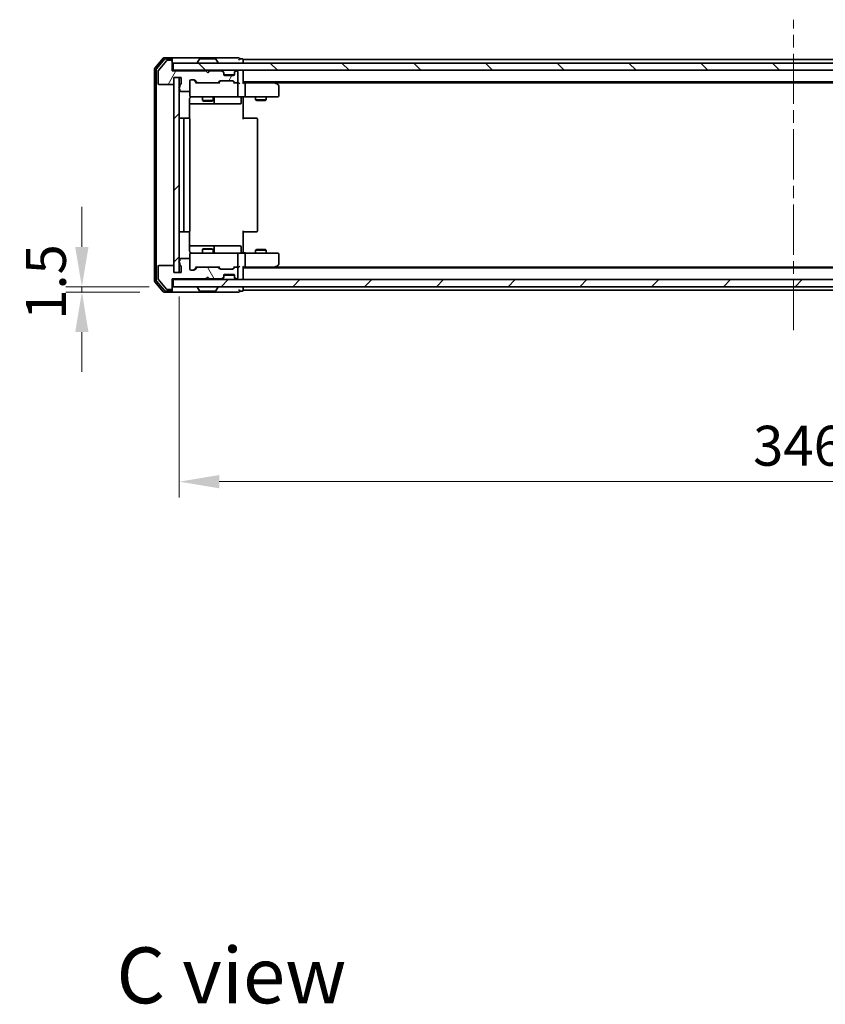
# Model space of a CAD drawing. Units: millimetres. Extents: x 36 to 6743, y 20 to 1284.
# Drawn here: x 1924 to 2151, y 784 to 1061 of the extents above; entities that cross this region are included whole.
import ezdxf

# ---------------------------------------------------------------- set-up
doc = ezdxf.new("R2010")
doc.units = ezdxf.units.MM
doc.header["$LTSCALE"] = 2.5
doc.linetypes.add('CHAIN', pattern=[0.3543, 0.2362, -0.0295, 0.0591, -0.0295])
doc.layers.get('Defpoints').update_dxf_attribs({"lineweight": 25})
for name, color, linetype, lineweight in [('Centerline (ISO)', 131, 'Continuous', 18), ('Dimension (ISO)', 7, 'Continuous', 18), ('Dimension (ISO) @ 1', 7, 'Continuous', 18), ('Hatch (ISO)', 1, 'Continuous', 18), ('Symbol (ISO)', 7, 'Continuous', 18), ('Visible (ISO)', 7, 'Continuous', 35)]:
    doc.layers.add(name, color=color, linetype=linetype, lineweight=lineweight)
doc.styles.add('Note Text (TK)', font='MS PGothic.ttf')
doc.dimstyles.new('Default - Method 1b (TK)', dxfattribs={"dimscale": 2.5, "dimtxt": 2.5, "dimasz": 2.5, "dimexe": 1, "dimexo": 1.5, "dimgap": 1, "dimtad": 1, "dimrnd": 1e-08, "dimdsep": 46, "dimtxsty": 'Note Text (TK)', "dimcen": 0.09, "dimdle": 5, "dimclrd": 100, "dimclre": 100, "dimclrt": 7, "dimadec": 1, "dimazin": 1, "dimtfac": 1, "dimtmove": 0, "dimatfit": 3, "dimfxl": 1, "dimtolj": 1, "dimlwd": -1, "dimlwe": -1, "dimarcsym": 0})
pattern_1 = [(45, (958.5, -16), (-10.10279, 10.10279), [])]

# ---------------------------------------------------------------- blocks, each defined once
blk = doc.blocks.new('*D32')
at = {"layer": 'Defpoints', "color": 0}
for p in [(1967.41, 986.18), (1941.67, 984.68), (1964.75, 984.68)]:
    blk.add_point(p, dxfattribs=at)
at = {"layer": 'Dimension (ISO)', "color": 100}
for p, q in [((1941.67, 997.43), (1941.67, 1008.68)), ((1960.66, 986.18), (1937.17, 986.18)), ((1941.67, 986.18), (1941.67, 984.68)), ((1958, 984.68), (1937.17, 984.68)), ((1941.67, 973.43), (1941.67, 962.18))]:
    blk.add_line(p, q, dxfattribs=at)
for points in [[(1939.79, 997.43), (1943.54, 997.43), (1941.67, 986.18)], [(1939.79, 973.43), (1943.54, 973.43), (1941.67, 984.68)]]:
    blk.add_solid(points, dxfattribs=at)
at = {"layer": 'Dimension (ISO)', "color": 7, "insert": (1931.54, 976.87), "char_height": 11.25, "attachment_point": 4, "rotation": 90, "style": 'Note Text (TK)'}
blk.add_mtext('\\A1;1.5', dxfattribs=at)
blk = doc.blocks.new('*D33')
at = {"layer": 'Defpoints', "color": 0}
for p in [(1969.11, 990.18), (2315.11, 990.18), (2315.11, 931.27)]:
    blk.add_point(p, dxfattribs=at)
at = {"layer": 'Dimension (ISO)', "color": 100}
for p, q in [((1969.11, 983.43), (1969.11, 926.77)), ((2315.11, 983.43), (2315.11, 926.77)), ((1980.36, 931.27), (2303.86, 931.27))]:
    blk.add_line(p, q, dxfattribs=at)
for points in [[(1980.36, 933.14), (1980.36, 929.39), (1969.11, 931.27)], [(2303.86, 933.14), (2303.86, 929.39), (2315.11, 931.27)]]:
    blk.add_solid(points, dxfattribs=at)
at = {"layer": 'Dimension (ISO)', "color": 7, "insert": (2130.7, 941.39), "char_height": 11.25, "attachment_point": 4, "style": 'Note Text (TK)'}
blk.add_mtext('\\A1;346', dxfattribs=at)

msp = doc.modelspace()

# ---------------------------------------------------------------- hatches: boundary and pattern name
at = {"layer": 'Hatch (ISO)'}
h = msp.add_hatch(dxfattribs=at)
h.set_pattern_fill('ANSI31', color=256, scale=114.3, angle=14.999978, style=0)
h.set_pattern_definition([(60, (958.5, -16), (-12.37334, 7.14375), [])])
edge = h.paths.add_edge_path()
edge.add_line((1969.2079, 1042.9178), (1969.2079, 1042.4663))
edge.add_ellipse((1969.3079, 1042.1834), major_axis=(-0.2828, -0.1), ratio=1, start_angle=270, end_angle=411.057559)
edge.add_line((1969.2079, 1041.9006), (1969.2079, 1041.4834))
edge.add_ellipse((1969.5079, 1041.4834), major_axis=(0, -0.3), ratio=1, start_angle=270, end_angle=360)
edge.add_line((1969.5079, 1041.1834), (1971.8079, 1041.1834))
edge.add_ellipse((1971.8079, 1041.4834), major_axis=(0.3, 0), ratio=1, start_angle=270, end_angle=360)
edge.add_line((1972.1079, 1041.4834), (1972.1079, 1044.1834))
edge.add_ellipse((1972.4079, 1044.1834), major_axis=(0, 0.3), ratio=1, start_angle=0, end_angle=90, ccw=False)
edge.add_line((1972.4079, 1044.4834), (1973.2336, 1044.4834))
edge.add_ellipse((1973.2336, 1044.1834), major_axis=(0.3, 0), ratio=1, start_angle=45, end_angle=90, ccw=False)
edge.add_line((1973.4458, 1044.3956), (1974.07, 1043.7713))
edge.add_ellipse((1974.2822, 1043.9834), major_axis=(0.2121, -0.2121), ratio=1, start_angle=270, end_angle=315)
edge.add_line((1974.2822, 1043.6834), (1979.9336, 1043.6834))
edge.add_ellipse((1979.9336, 1043.9834), major_axis=(0.3, 0), ratio=1, start_angle=270, end_angle=315)
edge.add_line((1980.1458, 1043.7713), (1980.47, 1044.0956))
edge.add_ellipse((1980.6822, 1043.8834), major_axis=(0.2121, 0.2121), ratio=1, start_angle=45, end_angle=90, ccw=False)
edge.add_line((1980.6822, 1044.1834), (1984.1836, 1044.1834))
edge.add_ellipse((1984.1836, 1043.8834), major_axis=(0.3, 0), ratio=1, start_angle=45, end_angle=90, ccw=False)
edge.add_line((1984.3958, 1044.0956), (1984.72, 1043.7713))
edge.add_ellipse((1984.9322, 1043.9834), major_axis=(0.2121, -0.2121), ratio=1, start_angle=270, end_angle=315)
edge.add_line((1984.9322, 1043.6834), (1985.3079, 1043.6834))
edge.add_ellipse((1985.3079, 1043.9834), major_axis=(0.3, 0), ratio=1, start_angle=270, end_angle=360)
edge.add_line((1985.6079, 1043.9834), (1985.6079, 1046.6834))
edge.add_ellipse((1985.3079, 1046.6834), major_axis=(0, 0.3), ratio=1, start_angle=270, end_angle=360)
edge.add_line((1985.3079, 1046.9834), (1985.2322, 1046.9834))
edge.add_ellipse((1985.2322, 1046.6834), major_axis=(-0.3, 0), ratio=1, start_angle=270, end_angle=315)
edge.add_line((1985.02, 1046.8956), (1984.6958, 1046.5713))
edge.add_ellipse((1984.9079, 1046.3592), major_axis=(-0.2121, -0.2121), ratio=1, start_angle=270, end_angle=315)
edge.add_line((1984.6079, 1046.3592), (1984.6079, 1045.9834))
edge.add_ellipse((1984.3079, 1045.9834), major_axis=(0, -0.3), ratio=1, start_angle=0, end_angle=90, ccw=False)
edge.add_line((1984.3079, 1045.6834), (1981.9079, 1045.6834))
edge.add_ellipse((1981.9079, 1045.9834), major_axis=(-0.3, 0), ratio=1, start_angle=0, end_angle=90, ccw=False)
edge.add_line((1981.6079, 1045.9834), (1981.6079, 1046.3592))
edge.add_ellipse((1981.3079, 1046.3592), major_axis=(0, 0.3), ratio=1, start_angle=270, end_angle=315)
edge.add_line((1981.52, 1046.5713), (1981.1958, 1046.8956))
edge.add_ellipse((1980.9836, 1046.6834), major_axis=(-0.2121, 0.2121), ratio=1, start_angle=270, end_angle=315)
edge.add_line((1980.9836, 1046.9834), (1977.6079, 1046.9834))
edge.add_line((1977.6079, 1046.9834), (1977.1079, 1046.4834))
edge.add_line((1977.1079, 1046.4834), (1976.6079, 1046.9834))
edge.add_line((1976.6079, 1046.9834), (1967.1079, 1046.9834))
edge.add_line((1967.1079, 1046.9834), (1967.1079, 1049.6834))
edge.add_ellipse((1966.8079, 1049.6834), major_axis=(0, 0.3), ratio=1, start_angle=270, end_angle=360)
edge.add_line((1966.8079, 1049.9834), (1965.7484, 1049.9834))
edge.add_ellipse((1965.7484, 1049.6834), major_axis=(-0.3, 0), ratio=1, start_angle=270, end_angle=320.194429)
edge.add_line((1965.518, 1049.8755), (1963.1774, 1047.0669))
edge.add_ellipse((1963.4079, 1046.8748), major_axis=(-0.1921, -0.2305), ratio=1, start_angle=270, end_angle=309.805571)
edge.add_line((1963.1079, 1046.8748), (1963.1079, 1043.4834))
edge.add_ellipse((1963.4079, 1043.4834), major_axis=(0, -0.3), ratio=1, start_angle=270, end_angle=360)
edge.add_line((1963.4079, 1043.1834), (1967.3079, 1043.1834))
edge.add_ellipse((1967.3079, 1043.4834), major_axis=(0.3, 0), ratio=1, start_angle=270, end_angle=360)
edge.add_line((1967.6079, 1043.4834), (1967.6079, 1045.1834))
edge.add_line((1967.6079, 1045.1834), (1969.6079, 1045.1834))
edge.add_line((1969.6079, 1045.1834), (1969.6079, 1043.4834))
edge.add_ellipse((1969.3079, 1043.4834), major_axis=(0, -0.3), ratio=1, start_angle=19.471221, end_angle=90, ccw=False)
edge.add_ellipse((1969.5079, 1042.9178), major_axis=(-0.2828, -0.1), ratio=1, start_angle=270, end_angle=340.528779)
h = msp.add_hatch(dxfattribs=at)
h.set_pattern_fill('ANSI31', color=256, scale=114.3, angle=90.00021, style=0)
h.set_pattern_definition([(135.0002, (958.5, -16), (-10.10275, -10.10283), [])])
h.paths.add_polyline_path([(1967.4079, 1049.1834), (1967.4079, 1047.1834), (2316.8079, 1047.1834), (2316.8079, 1049.1834)])
h = msp.add_hatch(dxfattribs=at)
h.set_pattern_fill('ANSI31', color=256, scale=114.3, style=0)
h.set_pattern_definition(pattern_1)
h.paths.add_polyline_path([(1969.1079, 1045.1834), (1967.6079, 1045.1834), (1967.6079, 990.1834), (1969.1079, 990.1834)])
h = msp.add_hatch(dxfattribs=at)
h.set_pattern_fill('ANSI31', color=256, scale=114.3, angle=75.000175, style=0)
h.set_pattern_definition([(120.0002, (958.5, -16), (-12.37332, -7.14379), [])])
edge = h.paths.add_edge_path()
edge.add_line((1969.2079, 992.9006), (1969.2079, 992.4491))
edge.add_ellipse((1969.5079, 992.4491), major_axis=(0, -0.3), ratio=1, start_angle=270, end_angle=340.528779)
edge.add_ellipse((1969.3079, 991.8834), major_axis=(0.2828, -0.1), ratio=1, start_angle=19.471221, end_angle=90, ccw=False)
edge.add_line((1969.6079, 991.8834), (1969.6079, 990.1834))
edge.add_line((1969.6079, 990.1834), (1967.6079, 990.1834))
edge.add_line((1967.6079, 990.1834), (1967.6079, 991.8834))
edge.add_ellipse((1967.3079, 991.8834), major_axis=(0, 0.3), ratio=1, start_angle=270, end_angle=360)
edge.add_line((1967.3079, 992.1834), (1963.4079, 992.1834))
edge.add_ellipse((1963.4079, 991.8834), major_axis=(-0.3, 0), ratio=1, start_angle=270, end_angle=360)
edge.add_line((1963.1079, 991.8834), (1963.1079, 988.4921))
edge.add_ellipse((1963.4079, 988.4921), major_axis=(0, -0.3), ratio=1, start_angle=270, end_angle=309.805571)
edge.add_line((1963.1774, 988.3), (1965.518, 985.4914))
edge.add_ellipse((1965.7484, 985.6834), major_axis=(0.1921, -0.2305), ratio=1, start_angle=270, end_angle=320.194429)
edge.add_line((1965.7484, 985.3834), (1966.8079, 985.3834))
edge.add_ellipse((1966.8079, 985.6834), major_axis=(0.3, 0), ratio=1, start_angle=270, end_angle=360)
edge.add_line((1967.1079, 985.6834), (1967.1079, 988.3834))
edge.add_line((1967.1079, 988.3834), (1976.6079, 988.3834))
edge.add_line((1976.6079, 988.3834), (1977.1079, 988.8834))
edge.add_line((1977.1079, 988.8834), (1977.6079, 988.3834))
edge.add_line((1977.6079, 988.3834), (1980.9836, 988.3834))
edge.add_ellipse((1980.9836, 988.6834), major_axis=(0.3, 0), ratio=1, start_angle=270, end_angle=315)
edge.add_line((1981.1958, 988.4713), (1981.52, 988.7956))
edge.add_ellipse((1981.3079, 989.0077), major_axis=(0.2121, 0.2121), ratio=1, start_angle=270, end_angle=315)
edge.add_line((1981.6079, 989.0077), (1981.6079, 989.3834))
edge.add_ellipse((1981.9079, 989.3834), major_axis=(0, 0.3), ratio=1, start_angle=0, end_angle=90, ccw=False)
edge.add_line((1981.9079, 989.6834), (1984.3079, 989.6834))
edge.add_ellipse((1984.3079, 989.3834), major_axis=(0.3, 0), ratio=1, start_angle=0, end_angle=90, ccw=False)
edge.add_line((1984.6079, 989.3834), (1984.6079, 989.0077))
edge.add_ellipse((1984.9079, 989.0077), major_axis=(0, -0.3), ratio=1, start_angle=270, end_angle=315)
edge.add_line((1984.6958, 988.7956), (1985.02, 988.4713))
edge.add_ellipse((1985.2322, 988.6834), major_axis=(0.2121, -0.2121), ratio=1, start_angle=270, end_angle=315)
edge.add_line((1985.2322, 988.3834), (1985.3079, 988.3834))
edge.add_ellipse((1985.3079, 988.6834), major_axis=(0.3, 0), ratio=1, start_angle=270, end_angle=360)
edge.add_line((1985.6079, 988.6834), (1985.6079, 991.3834))
edge.add_ellipse((1985.3079, 991.3834), major_axis=(0, 0.3), ratio=1, start_angle=270, end_angle=360)
edge.add_line((1985.3079, 991.6834), (1984.9322, 991.6834))
edge.add_ellipse((1984.9322, 991.3834), major_axis=(-0.3, 0), ratio=1, start_angle=270, end_angle=315)
edge.add_line((1984.72, 991.5956), (1984.3958, 991.2713))
edge.add_ellipse((1984.1836, 991.4834), major_axis=(-0.2121, -0.2121), ratio=1, start_angle=45, end_angle=90, ccw=False)
edge.add_line((1984.1836, 991.1834), (1980.6822, 991.1834))
edge.add_ellipse((1980.6822, 991.4834), major_axis=(-0.3, 0), ratio=1, start_angle=45, end_angle=90, ccw=False)
edge.add_line((1980.47, 991.2713), (1980.1458, 991.5956))
edge.add_ellipse((1979.9336, 991.3834), major_axis=(-0.2121, 0.2121), ratio=1, start_angle=270, end_angle=315)
edge.add_line((1979.9336, 991.6834), (1974.2822, 991.6834))
edge.add_ellipse((1974.2822, 991.3834), major_axis=(-0.3, 0), ratio=1, start_angle=270, end_angle=315)
edge.add_line((1974.07, 991.5956), (1973.4458, 990.9713))
edge.add_ellipse((1973.2336, 991.1834), major_axis=(-0.2121, -0.2121), ratio=1, start_angle=45, end_angle=90, ccw=False)
edge.add_line((1973.2336, 990.8834), (1972.4079, 990.8834))
edge.add_ellipse((1972.4079, 991.1834), major_axis=(-0.3, 0), ratio=1, start_angle=0, end_angle=90, ccw=False)
edge.add_line((1972.1079, 991.1834), (1972.1079, 993.8834))
edge.add_ellipse((1971.8079, 993.8834), major_axis=(0, 0.3), ratio=1, start_angle=270, end_angle=360)
edge.add_line((1971.8079, 994.1834), (1969.5079, 994.1834))
edge.add_ellipse((1969.5079, 993.8834), major_axis=(-0.3, 0), ratio=1, start_angle=270, end_angle=360)
edge.add_line((1969.2079, 993.8834), (1969.2079, 993.4663))
edge.add_ellipse((1969.3079, 993.1834), major_axis=(-0.2828, -0.1), ratio=1, start_angle=270, end_angle=411.057559)
h = msp.add_hatch(dxfattribs=at)
h.set_pattern_fill('ANSI31', color=256, scale=114.3, style=0)
h.set_pattern_definition(pattern_1)
h.paths.add_polyline_path([(1967.4079, 988.1834), (1967.4079, 986.1834), (2316.8079, 986.1834), (2316.8079, 988.1834)])

# ---------------------------------------------------------------- linework, layer by layer
at = {"layer": 'Centerline (ISO)', "linetype": 'CHAIN', "ltscale": 23.990969}
msp.add_line((2142.1079, 973.9334), (2142.1079, 1061.4334), dxfattribs=at)
at = {"layer": 'Visible (ISO)'}
for p, q in [((1964.518, 1050.5755), (1962.1774, 1047.7669)), ((1964.9188, 1050.2755), (1962.6774, 1047.5859)), ((1965.518, 1049.8755), (1963.1774, 1047.0669)), ((1966.8079, 1050.6834), (1964.7484, 1050.6834)), ((1966.8079, 1050.3834), (1965.1493, 1050.3834)), ((1966.8079, 1049.9834), (1965.7484, 1049.9834)), ((1982.1079, 1050.6834), (1966.8079, 1050.6834)), ((1967.1079, 1050.3834), (1967.1079, 1050.0834)), ((1967.1079, 1049.6834), (1967.1079, 1050.0834)), ((1967.1079, 1046.9834), (1967.1079, 1049.6834)), ((1967.4079, 1049.1834), (1967.4079, 1047.1834)), ((2316.8079, 1049.1834), (1967.4079, 1049.1834)), ((1974.2079, 1049.2834), (1974.2079, 1049.3242)), ((1974.7988, 1050.2924), (1974.2402, 1049.4332)), ((1979.2494, 1050.3834), (1974.9664, 1050.3834)), ((1979.4171, 1050.2924), (1979.9756, 1049.4332)), ((1980.0079, 1049.2834), (1980.0079, 1049.3242)), ((1985.8079, 1050.6834), (1982.1079, 1050.6834)), ((1986.8079, 1050.3834), (1986.1079, 1050.3834)), ((2297.1079, 1050.1834), (1987.1079, 1050.1834)), ((1987.1079, 1050.1834), (1987.1079, 1049.8834)), ((1987.1079, 1049.1834), (1987.1079, 1049.8834)), ((1962.1079, 1047.5748), (1962.1079, 987.7921)), ((1962.6079, 1047.3938), (1962.6079, 987.9731)), ((1963.1079, 1046.8748), (1963.1079, 1043.4834)), ((1967.4079, 1047.1834), (1967.1079, 1047.1834)), ((1976.6079, 1046.9834), (1967.1079, 1046.9834)), ((1967.4079, 1047.1834), (2316.8079, 1047.1834)), ((1977.1079, 1046.4834), (1976.6079, 1046.9834)), ((1977.6079, 1046.9834), (1977.1079, 1046.4834)), ((1980.9836, 1046.9834), (1977.6079, 1046.9834)), ((1981.52, 1046.7713), (1981.1958, 1047.0956)), ((1981.52, 1046.5713), (1981.1958, 1046.8956)), ((1981.5405, 1046.7509), (1981.52, 1046.7713)), ((1981.6079, 1046.3592), (1981.6079, 1046.5592)), ((1981.6079, 1045.9834), (1981.6079, 1046.3592)), ((1984.6079, 1046.5592), (1984.6079, 1046.3592)), ((1984.6079, 1046.3592), (1984.6079, 1045.9834)), ((1984.6958, 1046.7713), (1984.6753, 1046.7509)), ((1985.02, 1047.0956), (1984.6958, 1046.7713)), ((1985.02, 1046.8956), (1984.6958, 1046.5713)), ((1985.3079, 1046.9834), (1985.2322, 1046.9834)), ((1985.6079, 1043.9834), (1985.6079, 1046.6834)), ((1987.1079, 1047.1834), (1987.1079, 1046.8834)), ((1987.1079, 1043.5956), (1987.1079, 1046.8834)), ((1963.4079, 1043.1834), (1967.3079, 1043.1834)), ((1967.6079, 1043.4834), (1967.6079, 1045.1834)), ((1967.6079, 1045.1834), (1969.6079, 1045.1834)), ((1969.1079, 1045.1834), (1967.6079, 1045.1834)), ((1967.6079, 1045.1834), (1967.6079, 990.1834)), ((1969.1079, 990.1834), (1969.1079, 1045.1834)), ((1969.6079, 1045.1834), (1969.6079, 1043.4834)), ((1972.1079, 1041.4834), (1972.1079, 1044.1834)), ((1972.4079, 1044.4834), (1973.2336, 1044.4834)), ((1973.2458, 1044.3956), (1973.9579, 1043.6834)), ((1973.4458, 1044.3956), (1974.07, 1043.7713)), ((1974.2822, 1043.6834), (1973.7818, 1043.6834)), ((1974.2822, 1043.6834), (1979.9336, 1043.6834)), ((1980.434, 1043.6834), (1979.9336, 1043.6834)), ((1980.1458, 1043.7713), (1980.47, 1044.0956)), ((1980.2579, 1043.6834), (1980.67, 1044.0956)), ((1980.6822, 1044.1834), (1984.1836, 1044.1834)), ((1984.5907, 1045.8834), (1981.6251, 1045.8834)), ((1984.3079, 1045.6834), (1981.9079, 1045.6834)), ((1984.1958, 1044.0956), (1984.6079, 1043.6834)), ((1984.3958, 1044.0956), (1984.72, 1043.7713)), ((1984.9322, 1043.6834), (1984.4318, 1043.6834)), ((1984.9322, 1043.6834), (1985.3079, 1043.6834)), ((1985.6836, 1043.6834), (1985.3079, 1043.6834)), ((1985.6079, 1039.9834), (1985.6079, 1043.3834)), ((2297.1079, 1043.8834), (1987.1079, 1043.8834)), ((1987.4836, 1043.6834), (1987.1079, 1043.6834)), ((1996.0746, 1043.6834), (1987.4836, 1043.6834)), ((1987.6079, 1043.3834), (1987.6079, 1039.9834)), ((1996.2546, 1043.6234), (1995.9079, 1043.8834)), ((1996.0445, 1043.3834), (1996.2001, 1043.539)), ((2288.0412, 1043.6834), (1996.1746, 1043.6834)), ((1996.9879, 1043.0734), (1996.2546, 1043.6234)), ((1969.2079, 1042.9178), (1969.2079, 1042.4663)), ((1969.2079, 1041.9006), (1969.2079, 1041.4834)), ((1969.5079, 1041.1834), (1971.8079, 1041.1834)), ((1972.1079, 1041.4834), (1972.1079, 1039.9834)), ((1997.1079, 1039.9834), (1997.1079, 1042.8334)), ((1972.0181, 1033.5975), (1972.0181, 1039.1834)), ((1972.0181, 1037.6834), (1978.4309, 1037.6834)), ((1972.4079, 1039.6834), (1973.2933, 1039.6834)), ((1973.2933, 1039.6834), (1984.4897, 1039.6834)), ((1975.6079, 1039.6834), (1975.6079, 1038.6368)), ((1975.6079, 1038.6368), (1978.6079, 1038.6368)), ((1975.9146, 1038.4834), (1975.6079, 1038.6368)), ((1978.3012, 1038.4834), (1975.9146, 1038.4834)), ((1978.3012, 1038.4834), (1978.6079, 1038.6368)), ((1978.4309, 1037.6834), (1978.6024, 1037.6834)), ((1978.6024, 1037.6834), (1982.2769, 1037.6834)), ((1978.6079, 1039.6834), (1978.6079, 1038.6368)), ((1978.9024, 1037.9834), (1978.9024, 1039.3834)), ((1982.2769, 1037.6834), (1986.2066, 1037.6834)), ((1984.4897, 1039.6834), (1985.3079, 1039.6834)), ((1987.4836, 1039.6834), (1985.3079, 1039.6834)), ((1986.5066, 1039.3834), (1986.5066, 1037.9834)), ((1987.1079, 1039.6757), (1987.1079, 1039.1834)), ((1987.1079, 1039.1834), (1987.1079, 1033.3834)), ((1987.4836, 1039.6834), (1996.0445, 1039.6834)), ((1990.6079, 1039.6834), (1990.6079, 1038.8368)), ((1990.6079, 1038.8368), (1993.6079, 1038.8368)), ((1990.9146, 1038.6834), (1990.6079, 1038.8368)), ((1993.3012, 1038.6834), (1990.9146, 1038.6834)), ((1993.3012, 1038.6834), (1993.6079, 1038.8368)), ((1993.6079, 1039.6834), (1993.6079, 1038.8368)), ((1996.0445, 1039.6834), (1996.8079, 1039.6834)), ((1970.7079, 1033.6834), (1969.4079, 1033.6834)), ((1970.4079, 1033.3834), (1970.4079, 1001.9834)), ((1970.9008, 1033.6834), (1970.7079, 1033.6834)), ((1970.9008, 1033.6834), (1971.0422, 1033.6834)), ((1971.7493, 1033.6834), (1971.0422, 1033.6834)), ((1971.7493, 1033.6834), (1971.8079, 1033.6834)), ((1972.1079, 1001.9834), (1972.1079, 1033.3834)), ((1987.1079, 1033.6834), (1987.5221, 1033.6834)), ((1989.9008, 1033.6834), (1987.5221, 1033.6834)), ((1989.9008, 1033.6834), (1990.0422, 1033.6834)), ((1990.7493, 1033.6834), (1990.0422, 1033.6834)), ((1990.7493, 1033.6834), (1990.8079, 1033.6834)), ((1991.1079, 1001.9834), (1991.1079, 1033.3834)), ((1969.4079, 1001.6834), (1970.7079, 1001.6834)), ((1970.7079, 1001.6834), (1970.9008, 1001.6834)), ((1971.0422, 1001.6834), (1970.9008, 1001.6834)), ((1971.0422, 1001.6834), (1971.7493, 1001.6834)), ((1971.8079, 1001.6834), (1971.7493, 1001.6834)), ((1972.0181, 996.1834), (1972.0181, 1001.7694)), ((1987.1079, 1001.9834), (1987.1079, 996.1834)), ((1987.5221, 1001.6834), (1987.1079, 1001.6834)), ((1987.5221, 1001.6834), (1989.9008, 1001.6834)), ((1990.0422, 1001.6834), (1989.9008, 1001.6834)), ((1990.0422, 1001.6834), (1990.7493, 1001.6834)), ((1990.8079, 1001.6834), (1990.7493, 1001.6834)), ((1978.4309, 997.6834), (1972.0181, 997.6834)), ((1975.9146, 996.8834), (1975.6079, 996.7301)), ((1978.6079, 996.7301), (1975.6079, 996.7301)), ((1975.6079, 995.6834), (1975.6079, 996.7301)), ((1975.9146, 996.8834), (1978.3012, 996.8834)), ((1978.3012, 996.8834), (1978.6079, 996.7301)), ((1978.6024, 997.6834), (1978.4309, 997.6834)), ((1982.2769, 997.6834), (1978.6024, 997.6834)), ((1978.6079, 995.6834), (1978.6079, 996.7301)), ((1978.9024, 995.9834), (1978.9024, 997.3834)), ((1986.2066, 997.6834), (1982.2769, 997.6834)), ((1986.5066, 995.9834), (1986.5066, 997.3834)), ((1987.1079, 996.1834), (1987.1079, 995.6912)), ((1990.9146, 996.6834), (1990.6079, 996.5301)), ((1993.6079, 996.5301), (1990.6079, 996.5301)), ((1990.6079, 995.6834), (1990.6079, 996.5301)), ((1990.9146, 996.6834), (1993.3012, 996.6834)), ((1993.3012, 996.6834), (1993.6079, 996.5301)), ((1993.6079, 995.6834), (1993.6079, 996.5301)), ((1969.2079, 993.8834), (1969.2079, 993.4663)), ((1971.8079, 994.1834), (1969.5079, 994.1834)), ((1972.1079, 995.3834), (1972.1079, 993.8834)), ((1972.1079, 991.1834), (1972.1079, 993.8834)), ((1973.2933, 995.6834), (1972.4079, 995.6834)), ((1984.4897, 995.6834), (1973.2933, 995.6834)), ((1985.3079, 995.6834), (1984.4897, 995.6834)), ((1985.3079, 995.6834), (1987.4836, 995.6834)), ((1985.6079, 991.9834), (1985.6079, 995.3834)), ((1996.0445, 995.6834), (1987.4836, 995.6834)), ((1987.6079, 995.3834), (1987.6079, 991.9834)), ((1996.8079, 995.6834), (1996.0445, 995.6834)), ((1997.1079, 992.5334), (1997.1079, 995.3834)), ((1963.1079, 991.8834), (1963.1079, 988.4921)), ((1967.3079, 992.1834), (1963.4079, 992.1834)), ((1967.6079, 990.1834), (1967.6079, 991.8834)), ((1969.2079, 992.9006), (1969.2079, 992.4491)), ((1969.6079, 991.8834), (1969.6079, 990.1834)), ((1973.2336, 990.8834), (1972.4079, 990.8834)), ((1973.2458, 990.9713), (1973.9579, 991.6834)), ((1974.07, 991.5956), (1973.4458, 990.9713)), ((1973.7818, 991.6834), (1974.2822, 991.6834)), ((1979.9336, 991.6834), (1974.2822, 991.6834)), ((1979.9336, 991.6834), (1980.434, 991.6834)), ((1980.47, 991.2713), (1980.1458, 991.5956)), ((1980.2579, 991.6834), (1980.67, 991.2713)), ((1984.1836, 991.1834), (1980.6822, 991.1834)), ((1984.6079, 991.6834), (1984.1958, 991.2713)), ((1984.72, 991.5956), (1984.3958, 991.2713)), ((1984.4318, 991.6834), (1984.9322, 991.6834)), ((1985.3079, 991.6834), (1984.9322, 991.6834)), ((1985.3079, 991.6834), (1985.6836, 991.6834)), ((1985.6079, 988.6834), (1985.6079, 991.3834)), ((1987.1079, 988.4834), (1987.1079, 991.7713)), ((1987.1079, 991.6834), (1987.4836, 991.6834)), ((2297.1079, 991.4834), (1987.1079, 991.4834)), ((1987.4836, 991.6834), (1996.0746, 991.6834)), ((1995.9079, 991.4834), (1996.2546, 991.7434)), ((1996.0445, 991.9834), (1996.2001, 991.8278)), ((2288.0412, 991.6834), (1996.1746, 991.6834)), ((1996.2546, 991.7434), (1996.9879, 992.2934)), ((1962.6774, 987.781), (1964.9188, 985.0914)), ((1963.1774, 988.3), (1965.518, 985.4914)), ((1967.1079, 985.6834), (1967.1079, 988.3834)), ((1967.1079, 988.3834), (1976.6079, 988.3834)), ((1967.1079, 988.1834), (1967.4079, 988.1834)), ((1967.4079, 988.1834), (1967.4079, 986.1834)), ((2316.8079, 988.1834), (1967.4079, 988.1834)), ((1969.6079, 990.1834), (1967.6079, 990.1834)), ((1967.6079, 990.1834), (1969.1079, 990.1834)), ((1976.6079, 988.3834), (1977.1079, 988.8834)), ((1977.1079, 988.8834), (1977.6079, 988.3834)), ((1977.6079, 988.3834), (1980.9836, 988.3834)), ((1981.1958, 988.4713), (1981.52, 988.7956)), ((1981.1958, 988.2713), (1981.52, 988.5956)), ((1981.52, 988.5956), (1981.5405, 988.616)), ((1981.6079, 989.0077), (1981.6079, 989.3834)), ((1981.6079, 988.8077), (1981.6079, 989.0077)), ((1984.5907, 989.4834), (1981.6251, 989.4834)), ((1981.9079, 989.6834), (1984.3079, 989.6834)), ((1984.6079, 989.3834), (1984.6079, 989.0077)), ((1984.6079, 989.0077), (1984.6079, 988.8077)), ((1984.6753, 988.616), (1984.6958, 988.5956)), ((1984.6958, 988.7956), (1985.02, 988.4713)), ((1984.6958, 988.5956), (1985.02, 988.2713)), ((1985.2322, 988.3834), (1985.3079, 988.3834)), ((1987.1079, 988.4834), (1987.1079, 988.1834)), ((1962.1774, 987.6), (1964.518, 984.7914)), ((1965.1493, 984.9834), (1966.8079, 984.9834)), ((1965.7484, 985.3834), (1966.8079, 985.3834)), ((1967.1079, 985.2834), (1967.1079, 985.6834)), ((1967.1079, 985.2834), (1967.1079, 984.9834)), ((1967.4079, 986.1834), (2316.8079, 986.1834)), ((1974.2079, 986.0834), (1974.2079, 986.0427)), ((1974.7988, 985.0744), (1974.2402, 985.9337)), ((1974.9664, 984.9834), (1979.2494, 984.9834)), ((1979.4171, 985.0744), (1979.9756, 985.9337)), ((1980.0079, 986.0834), (1980.0079, 986.0427)), ((1986.1079, 984.9834), (1986.8079, 984.9834)), ((1987.1079, 985.4834), (1987.1079, 986.1834)), ((1987.1079, 985.4834), (1987.1079, 985.1834)), ((2297.1079, 985.1834), (1987.1079, 985.1834)), ((1964.7484, 984.6834), (1966.8079, 984.6834)), ((1966.8079, 984.6834), (1982.1079, 984.6834)), ((1982.1079, 984.6834), (1985.8079, 984.6834))]:
    msp.add_line(p, q, dxfattribs=at)
for centre, radius, start, end in [((1964.7484, 1050.3834), 0.3, 90, 140.194429), ((1965.1493, 1050.0834), 0.3, 90, 140.194429), ((1965.7484, 1049.6834), 0.3, 90, 140.194429), ((1966.8079, 1050.3834), 0.3, 0, 90), ((1966.8079, 1050.0834), 0.3, 0, 90), ((1966.8079, 1049.6834), 0.3, 0, 90), ((1974.4079, 1049.3242), 0.2, 146.976132, 180), ((1974.3079, 1049.2834), 0.1, 180, 270), ((1974.9664, 1050.1834), 0.2, 90, 146.976132), ((1979.2494, 1050.1834), 0.2, 33.023868, 90), ((1979.9079, 1049.2834), 0.1, 270, 0), ((1979.8079, 1049.3242), 0.2, 0, 33.023868), ((1985.8079, 1050.3834), 0.3, 0, 90), ((1985.8079, 1050.3834), 0.3, 270, 0), ((1986.8079, 1050.0834), 0.3, 0, 90), ((1962.4079, 1047.5748), 0.3, 140.194429, 180), ((1962.9079, 1047.3938), 0.3, 140.194429, 180), ((1963.4079, 1046.8748), 0.3, 140.194429, 180), ((1980.9836, 1046.8834), 0.3, 45, 90), ((1980.9836, 1046.6834), 0.3, 45, 90), ((1981.3079, 1046.5592), 0.3, 0, 45), ((1981.3079, 1046.3592), 0.3, 0, 45), ((1981.9079, 1045.9834), 0.3, 180, 270), ((1984.3079, 1045.9834), 0.3, 270, 0), ((1984.9079, 1046.5592), 0.3, 135, 180), ((1984.9079, 1046.3592), 0.3, 135, 180), ((1985.2322, 1046.8834), 0.3, 90, 135), ((1985.2322, 1046.6834), 0.3, 90, 135), ((1985.3079, 1046.6834), 0.3, 0, 90), ((1986.8079, 1046.8834), 0.3, 0, 90), ((1963.4079, 1043.4834), 0.3, 180, 270), ((1967.3079, 1043.4834), 0.3, 270, 0), ((1969.5079, 1042.9178), 0.3, 109.471221, 180), ((1969.3079, 1043.4834), 0.3, 289.471221, 0), ((1972.4079, 1044.1834), 0.3, 90, 180), ((1973.2336, 1044.1834), 0.3, 45, 90), ((1974.2822, 1043.9834), 0.3, 225, 270), ((1979.9336, 1043.9834), 0.3, 270, 315), ((1980.6822, 1043.8834), 0.3, 90, 135), ((1984.1836, 1043.8834), 0.3, 45, 90), ((1984.9322, 1043.9834), 0.3, 225, 270), ((1985.3079, 1043.9834), 0.3, 270, 0), ((1985.3079, 1043.3834), 0.3, 66.562016, 90), ((1985.3079, 1043.3834), 0.3, 0, 31.244455), ((1996.0746, 1043.3834), 0.3, 66.562015, 90), ((1996.0746, 1043.3834), 0.3, 53.130102, 66.562016), ((1969.3079, 1042.1834), 0.3, 109.471221, 250.528779), ((1969.5079, 1041.4834), 0.3, 180, 270), ((1971.8079, 1041.4834), 0.3, 270, 0), ((1996.8079, 1042.8334), 0.3, 0, 53.130102), ((1972.4079, 1039.9834), 0.3, 180, 270), ((1972.6079, 1039.1834), 0.5, 90, 104.495848), ((1978.6024, 1037.9834), 0.3, 270, 0), ((1979.2024, 1039.3834), 0.3, 90, 180), ((1985.3079, 1039.9834), 0.3, 270, 0), ((1986.2066, 1037.9834), 0.3, 270, 0), ((1986.8066, 1039.3834), 0.3, 90, 180), ((1996.8079, 1039.9834), 0.3, 270, 0), ((1969.4079, 1033.3834), 0.3, 90, 180), ((1970.7079, 1033.3834), 0.3, 90, 180), ((1971.8079, 1033.3834), 0.3, 0, 90), ((1990.8079, 1033.3834), 0.3, 0, 90), ((1969.4079, 1001.9834), 0.3, 180, 270), ((1970.7079, 1001.9834), 0.3, 180, 270), ((1971.8079, 1001.9834), 0.3, 270, 0), ((1990.8079, 1001.9834), 0.3, 270, 0), ((1978.6024, 997.3834), 0.3, 0, 90), ((1979.2024, 995.9834), 0.3, 180, 270), ((1986.2066, 997.3834), 0.3, 0, 90), ((1986.8066, 995.9834), 0.3, 180, 270), ((1969.3079, 993.1834), 0.3, 109.471221, 250.528779), ((1969.5079, 993.8834), 0.3, 90, 180), ((1971.8079, 993.8834), 0.3, 0, 90), ((1972.4079, 995.3834), 0.3, 90, 180), ((1972.6079, 996.1834), 0.5, 255.524475, 270), ((1985.3079, 995.3834), 0.3, 0, 90), ((1996.8079, 995.3834), 0.3, 0, 90), ((1963.4079, 991.8834), 0.3, 90, 180), ((1967.3079, 991.8834), 0.3, 0, 90), ((1969.5079, 992.4491), 0.3, 180, 250.528779), ((1969.3079, 991.8834), 0.3, 0, 70.528779), ((1972.4079, 991.1834), 0.3, 180, 270), ((1973.2336, 991.1834), 0.3, 270, 315), ((1974.2822, 991.3834), 0.3, 90, 135), ((1979.9336, 991.3834), 0.3, 45, 90), ((1980.6822, 991.4834), 0.3, 225, 270), ((1984.1836, 991.4834), 0.3, 270, 315), ((1984.9322, 991.3834), 0.3, 90, 135), ((1985.3079, 991.9834), 0.3, 270, 293.437985), ((1985.3079, 991.3834), 0.3, 0, 90), ((1985.3079, 991.9834), 0.3, 328.755545, 0), ((1996.0746, 991.9834), 0.3, 270, 293.437984), ((1996.0746, 991.9834), 0.3, 293.437984, 306.869898), ((1996.8079, 992.5334), 0.3, 306.869898, 0), ((1962.4079, 987.7921), 0.3, 180, 219.805571), ((1962.9079, 987.9731), 0.3, 180, 219.805571), ((1963.4079, 988.4921), 0.3, 180, 219.805571), ((1980.9836, 988.6834), 0.3, 270, 315), ((1980.9836, 988.4834), 0.3, 270, 315), ((1981.3079, 989.0077), 0.3, 315, 0), ((1981.3079, 988.8077), 0.3, 315, 0), ((1981.9079, 989.3834), 0.3, 90, 180), ((1984.3079, 989.3834), 0.3, 0, 90), ((1984.9079, 989.0077), 0.3, 180, 225), ((1984.9079, 988.8077), 0.3, 180, 225), ((1985.2322, 988.6834), 0.3, 225, 270), ((1985.2322, 988.4834), 0.3, 225, 270), ((1985.3079, 988.6834), 0.3, 270, 0), ((1986.8079, 988.4834), 0.3, 270, 0), ((1965.1493, 985.2834), 0.3, 219.805571, 270), ((1965.7484, 985.6834), 0.3, 219.805571, 270), ((1966.8079, 985.6834), 0.3, 270, 0), ((1966.8079, 985.2834), 0.3, 270, 0), ((1966.8079, 984.9834), 0.3, 270, 0), ((1974.3079, 986.0834), 0.1, 90, 180), ((1974.4079, 986.0427), 0.2, 180, 213.023868), ((1974.9664, 985.1834), 0.2, 213.023868, 270), ((1979.2494, 985.1834), 0.2, 270, 326.976132), ((1979.9079, 986.0834), 0.1, 0, 90), ((1979.8079, 986.0427), 0.2, 326.976132, 0), ((1985.8079, 984.9834), 0.3, 0, 90), ((1985.8079, 984.9834), 0.3, 270, 0), ((1986.8079, 985.2834), 0.3, 270, 0), ((1964.7484, 984.9834), 0.3, 219.805571, 270)]:
    msp.add_arc(centre, radius, start, end, dxfattribs=at)
for centre, major_axis, ratio, start_param, end_param in [((1973.0336, 1044.1834), (0.3, 0), 0.99985076, 0.78532354, 1.57079633), ((1973.6787, 1043.3834), (-0.1246, -0.2958), 0.40041045, 3.30861727, 3.95211838), ((1980.5371, 1043.3834), (0.1246, -0.2958), 0.40041045, 2.33106693, 2.97456804), ((1980.8822, 1043.8834), (-0.3, 0), 0.99985076, 4.71238898, 5.49786177), ((1983.9836, 1043.8834), (0.3, 0), 0.99985076, 0.78532354, 1.57079633), ((1984.3287, 1043.3834), (-0.1246, -0.2958), 0.40041045, 3.30861727, 3.95211838), ((1985.2757, 1043.3834), (0.6487, 0.2044), 0.33843751, 1.23011504, 1.46454615), ((1985.3079, 1043.406), (0.2515, 0.483), 0.33843751, 4.88684285, 5.16156968), ((1985.6836, 1043.3834), (0.4243, 0), 0.70710678, 0.78539816, 1.57079633), ((1985.9836, 1043.3834), (0.2772, -0.2772), 0.41421356, 1.17809725, 1.96349541), ((1986.8079, 1043.3834), (0.2772, 0.2772), 0.41421356, 5.10508806, 5.89048623), ((1987.4836, 1043.3834), (0, 0.3), 0.41421356, 4.71238898, 6.28318531), ((1996.0445, 1043.406), (-0.2411, 0.4823), 0.37002441, 4.52944541, 4.80417225), ((1987.4836, 1039.9834), (0, 0.3), 0.41421356, 3.14159265, 4.71238898), ((1987.4836, 995.3834), (0, 0.3), 0.41421356, 4.71238898, 6.28318531), ((1973.0336, 991.1834), (0.3, 0), 0.99985076, 4.71238898, 5.49786177), ((1973.6787, 991.9834), (-0.1246, 0.2958), 0.40041045, 2.33106693, 2.97456804), ((1980.5371, 991.9834), (0.1246, 0.2958), 0.40041045, 3.30861727, 3.95211838), ((1980.8822, 991.4834), (-0.3, 0), 0.99985076, 0.78532354, 1.57079633), ((1983.9836, 991.4834), (0.3, 0), 0.99985076, 4.71238898, 5.49786177), ((1984.3287, 991.9834), (-0.1246, 0.2958), 0.40041045, 2.33106693, 2.97456804), ((1985.2757, 991.9834), (0.6487, -0.2044), 0.33843751, 4.81863915, 5.05307027), ((1985.3079, 991.9609), (0.2515, -0.483), 0.33843751, 1.12161563, 1.39634246), ((1985.6836, 991.9834), (0.4243, 0), 0.70710678, 4.71238898, 5.49778714), ((1985.9836, 991.9834), (-0.2772, -0.2772), 0.41421356, 1.17809725, 1.96349541), ((1986.8079, 991.9834), (-0.2772, 0.2772), 0.41421356, 3.53429174, 4.3196899), ((1987.4836, 991.9834), (0, 0.3), 0.41421356, 3.14159265, 4.71238898), ((1996.0445, 991.9609), (-0.2411, -0.4823), 0.37002441, 1.47901306, 1.75373989)]:
    msp.add_ellipse(centre, major_axis=major_axis, ratio=ratio, start_param=start_param, end_param=end_param, dxfattribs=at)
for points, knots in [([(1975.0904, 1050.3834), (1975.0897, 1050.3834), (1975.089, 1050.3834), (1975.0872, 1050.3834), (1975.0862, 1050.3834), (1975.0852, 1050.3834)], [-0.000230599076, -0.000230599076, -0.000230599076, -0.000230599076, 0, 0, 0.000338329447, 0.000338329447, 0.000338329447, 0.000338329447]), ([(1975.0852, 1050.3834), (1975.0861, 1050.3834), (1975.0871, 1050.3834), (1975.0887, 1050.3834), (1975.0893, 1050.3834), (1975.09, 1050.3834)], [-0.000338329447, -0.000338329447, -0.000338329447, -0.000338329447, 0, 0, 0.000241517914, 0.000241517914, 0.000241517914, 0.000241517914]), ([(1977.4973, 1050.3834), (1977.4972, 1050.3834), (1977.4971, 1050.3834), (1977.4967, 1050.3834), (1977.4964, 1050.3834), (1977.4961, 1050.3834)], [-0.000054249657, -0.000054249657, -0.000054249657, -0.000054249657, 0, 0, 0.000241517914, 0.000241517914, 0.000241517914, 0.000241517914]), ([(1977.4973, 1050.3834), (1977.4974, 1050.3834), (1977.4976, 1050.3834), (1977.4979, 1050.3834), (1977.4981, 1050.3834), (1977.4984, 1050.3834)], [-0.000230599076, -0.000230599076, -0.000230599076, -0.000230599076, 0, 0, 0.000338329447, 0.000338329447, 0.000338329447, 0.000338329447]), ([(1985.4272, 1043.6587), (1985.4328, 1043.6563), (1985.4383, 1043.6537), (1985.4722, 1043.6365), (1985.4984, 1043.6171), (1985.5357, 1043.5799), (1985.552, 1043.559), (1985.5644, 1043.539)], [0.3810312192, 0.3810312192, 0.3810312192, 0.3810312192, 0.382741903, 0.382741903, 0.3917616542, 0.3917616542, 0.3985536381, 0.3985536381, 0.3985536381, 0.3985536381]), ([(1996.1939, 1043.6587), (1996.195, 1043.6559), (1996.196, 1043.6531), (1996.2009, 1043.6363), (1996.2037, 1043.6148), (1996.2038, 1043.5779), (1996.2025, 1043.5582), (1996.2001, 1043.539)], [0.2508867575, 0.2508867575, 0.2508867575, 0.2508867575, 0.2528779694, 0.2528779694, 0.2619584182, 0.2619584182, 0.268388032, 0.268388032, 0.268388032, 0.268388032]), ([(1972.3891, 1039.659), (1972.3742, 1039.6546), (1972.3597, 1039.6496), (1972.2856, 1039.6199), (1972.2196, 1039.5778), (1972.1267, 1039.4891), (1972.0827, 1039.4274), (1972.0333, 1039.3144), (1972.0181, 1039.2437), (1972.0181, 1039.1834)], [0.0904566475, 0.0904566475, 0.0904566475, 0.0904566475, 0.0948543073, 0.0948543073, 0.1144259318, 0.1144259318, 0.1333697264, 0.1333697264, 0.1514440253, 0.1514440253, 0.1514440253, 0.1514440253]), ([(1972.4825, 1039.6677), (1972.4537, 1039.6602), (1972.4233, 1039.6574), (1972.3629, 1039.6606), (1972.3322, 1039.667), (1972.2724, 1039.689), (1972.243, 1039.7056), (1972.1934, 1039.7464), (1972.1723, 1039.7705), (1972.1386, 1039.8236), (1972.1256, 1039.8533), (1972.1134, 1039.8996), (1972.1105, 1039.9157), (1972.1087, 1039.9357), (1972.1084, 1039.9396), (1972.1081, 1039.9464), (1972.108, 1039.9494), (1972.1079, 1039.9535), (1972.1079, 1039.955), (1972.1079, 1039.9562), (1972.1079, 1039.9564), (1972.1079, 1039.9568), (1972.1079, 1039.9569), (1972.1079, 1039.9571), (1972.1079, 1039.9572), (1972.1079, 1039.9574), (1972.1079, 1039.9575), (1972.1079, 1039.958), (1972.1079, 1039.9587), (1972.1079, 1039.9624), (1972.1079, 1039.9674), (1972.1079, 1039.9778), (1972.1079, 1039.9834), (1972.1079, 1039.9834)], [0.000024318, 0.000024318, 0.000024318, 0.000024318, 0.008956989, 0.008956989, 0.018175477, 0.018175477, 0.028045773, 0.028045773, 0.037428201, 0.037428201, 0.046926623, 0.046926623, 0.051793781, 0.051793781, 0.052962729, 0.052962729, 0.053839942, 0.053839942, 0.054227189, 0.054227189, 0.054454986, 0.054454986, 0.054899203, 0.054899203, 0.055896483, 0.055896483, 0.058887332, 0.058887332, 0.067860184, 0.067860184, 0.094780892, 0.094780892, 0.127369276, 0.127369276, 0.127369276, 0.127369276]), ([(1988.2704, 1039.6834), (1988.1101, 1039.6834), (1987.9499, 1039.6712), (1987.5626, 1039.6548), (1987.3349, 1039.6599), (1987.1079, 1039.6716)], [0, 0, 0, 0, 0.048110419, 0.048110419, 0.116296336, 0.116296336, 0.116296336, 0.116296336]), ([(1972.0181, 996.1834), (1972.0181, 996.1232), (1972.0333, 996.0525), (1972.0827, 995.9395), (1972.1267, 995.8778), (1972.2196, 995.7891), (1972.2856, 995.747), (1972.3595, 995.7174), (1972.3737, 995.7125), (1972.3883, 995.7081)], [0.1514440253, 0.1514440253, 0.1514440253, 0.1514440253, 0.1695183242, 0.1695183242, 0.1884621188, 0.1884621188, 0.2080337433, 0.2080337433, 0.2123553178, 0.2123553178, 0.2123553178, 0.2123553178]), ([(1972.1079, 995.3834), (1972.1079, 995.3834), (1972.1079, 995.3983), (1972.1079, 995.4073), (1972.1079, 995.4087), (1972.1079, 995.4095), (1972.1079, 995.4096), (1972.1079, 995.4098), (1972.1079, 995.4097), (1972.1079, 995.4101), (1972.1079, 995.4102), (1972.1079, 995.4106), (1972.1079, 995.4107), (1972.1079, 995.411), (1972.1079, 995.4112), (1972.1079, 995.4116), (1972.1079, 995.4118), (1972.1079, 995.4131), (1972.1079, 995.4142), (1972.1081, 995.4242), (1972.1087, 995.433), (1972.1114, 995.4567), (1972.1143, 995.4716), (1972.1267, 995.5167), (1972.14, 995.5464), (1972.1752, 995.6005), (1972.1978, 995.6255), (1972.2486, 995.665), (1972.2771, 995.6803), (1972.3363, 995.7013), (1972.3679, 995.7074), (1972.4273, 995.7094), (1972.4558, 995.7064), (1972.4829, 995.6993)], [0, 0, 0, 0, 0.05281698, 0.05281698, 0.069058485, 0.069058485, 0.072103526, 0.072103526, 0.074387349, 0.074387349, 0.074816546, 0.074816546, 0.074899328, 0.074899328, 0.074982835, 0.074982835, 0.075066474, 0.075066474, 0.075406247, 0.075406247, 0.078053099, 0.078053099, 0.082569072, 0.082569072, 0.092099445, 0.092099445, 0.101941643, 0.101941643, 0.111390242, 0.111390242, 0.120811978, 0.120811978, 0.129218709, 0.129218709, 0.129218709, 0.129218709]), ([(1987.1079, 995.6952), (1987.3011, 995.7052), (1987.4949, 995.7116), (1987.8824, 995.7006), (1988.0763, 995.6834), (1988.2704, 995.6834)], [0, 0, 0, 0, 0.058050711, 0.058050711, 0.116308977, 0.116308977, 0.116308977, 0.116308977]), ([(1985.4272, 991.7082), (1985.4335, 991.711), (1985.4396, 991.7138), (1985.4721, 991.7306), (1985.5012, 991.752), (1985.5374, 991.789), (1985.5525, 991.8087), (1985.5644, 991.8278)], [0.2508867575, 0.2508867575, 0.2508867575, 0.2508867575, 0.2528779694, 0.2528779694, 0.2619584182, 0.2619584182, 0.268388032, 0.268388032, 0.268388032, 0.268388032]), ([(1996.1939, 991.7082), (1996.1949, 991.7106), (1996.1958, 991.7132), (1996.201, 991.7304), (1996.2035, 991.7498), (1996.204, 991.787), (1996.2026, 991.8078), (1996.2001, 991.8278)], [0.3810312192, 0.3810312192, 0.3810312192, 0.3810312192, 0.382741903, 0.382741903, 0.3917616542, 0.3917616542, 0.3985536381, 0.3985536381, 0.3985536381, 0.3985536381]), ([(1976.7185, 984.9835), (1976.7184, 984.9835), (1976.7183, 984.9834), (1976.7179, 984.9834), (1976.7177, 984.9834), (1976.7175, 984.9834)], [-0.000230599076, -0.000230599076, -0.000230599076, -0.000230599076, 0, 0, 0.000338329447, 0.000338329447, 0.000338329447, 0.000338329447]), ([(1976.7185, 984.9834), (1976.7186, 984.9834), (1976.7187, 984.9834), (1976.7191, 984.9835), (1976.7194, 984.9835), (1976.7197, 984.9835)], [-0.000054249657, -0.000054249657, -0.000054249657, -0.000054249657, 0, 0, 0.000241517914, 0.000241517914, 0.000241517914, 0.000241517914]), ([(1979.1254, 984.9835), (1979.1261, 984.9835), (1979.1268, 984.9834), (1979.1286, 984.9834), (1979.1296, 984.9834), (1979.1306, 984.9834)], [-0.000230599076, -0.000230599076, -0.000230599076, -0.000230599076, 0, 0, 0.000338329447, 0.000338329447, 0.000338329447, 0.000338329447]), ([(1979.1306, 984.9834), (1979.1297, 984.9834), (1979.1288, 984.9834), (1979.1272, 984.9835), (1979.1265, 984.9835), (1979.1258, 984.9835)], [-0.000338329447, -0.000338329447, -0.000338329447, -0.000338329447, 0, 0, 0.000241517914, 0.000241517914, 0.000241517914, 0.000241517914])]:
    msp.add_open_spline(points, degree=3, knots=knots, dxfattribs=at)
msp.add_open_spline([(1972.4827, 1039.6677), (1972.4827, 1039.6677), (1972.4827, 1039.6677), (1972.4827, 1039.6677)], degree=3, dxfattribs=at)

# ---------------------------------------------------------------- texts
at = {"layer": 'Symbol (ISO)', "color": 7, "insert": (1951.3912, 792.159), "char_height": 15.75, "attachment_point": 4, "line_spacing_factor": 1.5, "style": 'Note Text (TK)'}
msp.add_mtext('\\fＭＳ Ｐゴシック|b0|i0;{\\H15.7500;C view}', dxfattribs=at)

# ---------------------------------------------------------------- dimensions: what is measured, and where the dimension line sits
at = {"layer": 'Dimension (ISO) @ 1', "color": 100}
for base, p1, p2, angle, override, picture, middle in [((1941.6652, 984.6834), (1967.4079, 986.1834), (1964.7484, 984.6834), 90, {"dimscale": 1, "dimtxt": 11.25, "dimasz": 11.25, "dimexe": 4.5, "dimexo": 6.75, "dimgap": 4.5, "dimdec": 2, "dimcen": 0.405, "dimtol": 0, "dimlim": 0, "dimtp": 0, "dimtm": 0, "dimtdec": 2, "dimtix": 0, "dimtofl": 1, "dimtmove": 0, "dimatfit": 1}, '*D32', (1941.6652, 985.4334)), ((2315.1079, 931.2687), (1969.1079, 990.1834), (2315.1079, 990.1834), 180, {"dimscale": 1, "dimtxt": 11.25, "dimasz": 11.25, "dimexe": 4.5, "dimexo": 6.75, "dimgap": 4.5, "dimdec": 2, "dimcen": 0.405, "dimtol": 0, "dimlim": 0, "dimtp": 0, "dimtm": 0, "dimtdec": 2, "dimtix": 0, "dimtofl": 0, "dimtmove": 0, "dimatfit": 1}, '*D33', (2142.1079, 931.2687))]:
    dim = msp.add_linear_dim(base=base, p1=p1, p2=p2, angle=angle, dimstyle='Default - Method 1b (TK)', override=override, dxfattribs=at)
    dim.commit()
    dim.dimension.update_dxf_attribs({"geometry": picture, "text_midpoint": middle, "dimtype": 128})

doc.saveas('drawing.dxf')
